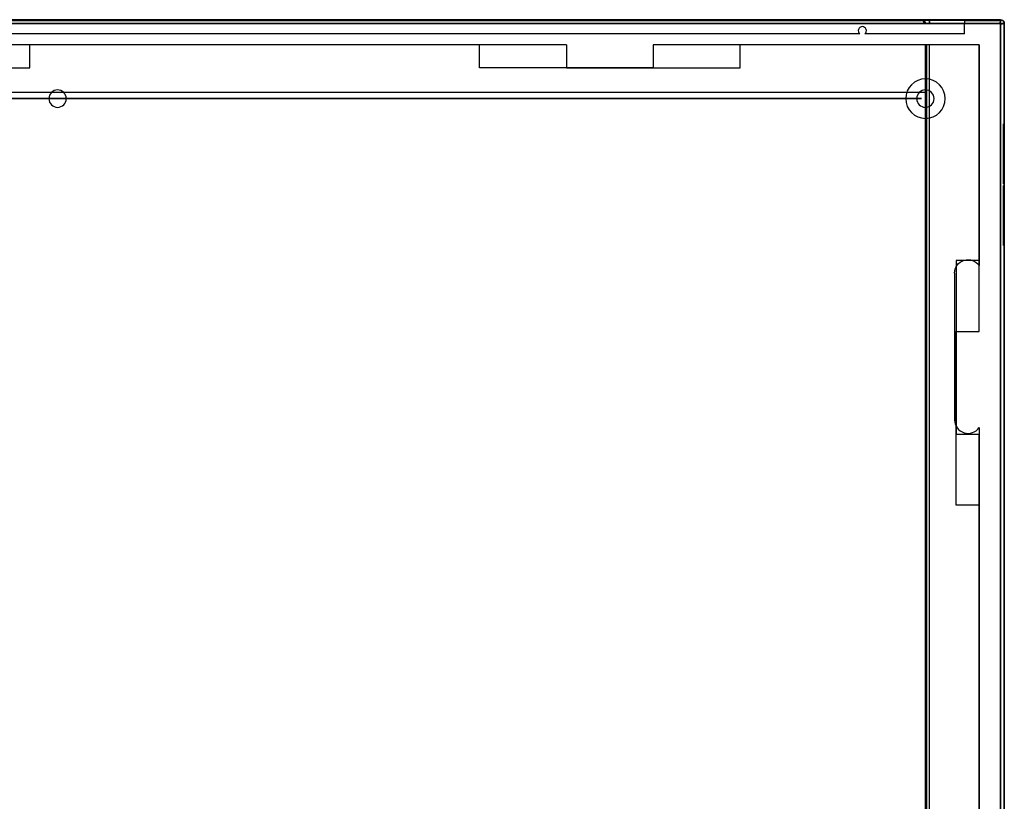
# Model space of a CAD drawing. Units: millimetres. Extents: x 0 to 1400, y -63 to 930.
# Drawn here: x 776 to 1400, y 435 to 930 of the extents above; entities that cross this region are included whole.
import ezdxf

# ---------------------------------------------------------------- set-up
doc = ezdxf.new("R2010")
doc.units = ezdxf.units.MM

msp = doc.modelspace()

# ---------------------------------------------------------------- linework, layer by layer
at = {"extrusion": (6.12323e-17, -1, 6.12323e-17)}
for p, q in [((1397.42, 930, 947.6), (2.58, 930, 947.6)), ((1397.42, 930, 947.6), (2.58, 930, 947.6)), ((1397.42, 930, 17.4), (2.58, 930, 17.4)), ((1397.42, 930, 17.4), (2.58, 930, 17.4)), ((1374.82, 930, 902.4), (25.18, 930, 902.4)), ((1374.82, 930, 902.4), (25.18, 930, 902.4)), ((1374.82, 930, 62.6), (25.18, 930, 62.6)), ((1374.82, 930, 62.6), (25.18, 930, 62.6)), ((1347.6, 930, 67.4), (52.4, 930, 67.4)), ((52.4, 930, 897.6), (1347.6, 930, 897.6)), ((52.4, 930, 897.6), (1347.6, 930, 897.6)), ((1347.6, 930, 67.4), (52.4, 930, 67.4)), ((831, 930, 925), (831, 929.4, 925)), ((831, 930, 925), (831, 929.4, 925)), ((849, 930, 925), (849, 929.4, 925)), ((849, 930, 925), (849, 929.4, 925)), ((1347.6, 930, 897.6), (1347.6, 930, 67.4)), ((1347.6, 930, 897.6), (1347.6, 930, 67.4)), ((1397.6, 930, 897.6), (1352.4, 930, 897.6)), ((1397.6, 930, 67.4), (1352.4, 930, 67.4)), ((1352.4, 930, 897.6), (1352.4, 930, 67.4)), ((1397.6, 930, 897.6), (1352.4, 930, 897.6)), ((1397.6, 930, 67.4), (1352.4, 930, 67.4)), ((1374.82, 930, 925), (1397.42, 930, 947.6)), ((1374.82, 930, 902.4), (1374.82, 930, 925)), ((1374.82, 930, 62.6), (1374.82, 930, 40)), ((1374.82, 930, 40), (1397.42, 930, 17.4)), ((1397.6, 930, 947.42), (1375, 930, 924.82)), ((1375, 930, 924.82), (1375, 929.4, 924.82)), ((1375, 930, 902.4), (1397.6, 930, 902.4)), ((1375, 930, 902.4), (1375, 930, 924.82)), ((1397.6, 930, 947.42), (1375, 930, 924.82)), ((1375, 930, 902.4), (1397.6, 930, 902.4)), ((1397.6, 930, 62.6), (1375, 930, 62.6)), ((1397.6, 930, 62.6), (1375, 930, 62.6)), ((1397.6, 930, 17.58), (1375, 930, 40.18)), ((1375, 930, 62.6), (1375, 930, 40.18)), ((1397.6, 930, 902.4), (1397.6, 930, 947.42)), ((1397.6, 930, 902.4), (1397.6, 930, 947.42)), ((1397.6, 930, 62.6), (1397.6, 930, 17.58)), ((1397.6, 930, 62.6), (1397.6, 930, 17.58)), ((1397.6, 930, 897.6), (1397.6, 930, 67.4)), ((1397.6, 930, 897.6), (1397.6, 930, 67.4)), ((1397.6, 927.6, 949.4), (2.4, 927.6, 949.4)), ((1397.6, 927.6, 15.6), (2.4, 927.6, 15.6)), ((1397.6, 927.6, 950), (2.4, 927.6, 950)), ((1397.6, 927.6, 950), (2.4, 927.6, 950)), ((1397.6, 927.6, 15), (2.4, 927.6, 15)), ((1397.6, 927.6, 15), (2.4, 927.6, 15)), ((1397.42, 929.4, 17.4), (2.58, 929.4, 17.4)), ((1374.82, 929.4, 62.6), (25.18, 929.4, 62.6)), ((1374.82, 929.4, 62.6), (25.18, 929.4, 62.6)), ((25.18, 927.6, 900), (1374.82, 927.6, 900)), ((1374.82, 927.6, 65), (25.18, 927.6, 65)), ((1374.82, 927.6, 64.4), (25.18, 927.6, 64.4)), ((1374.82, 927.6, 64.4), (25.18, 927.6, 64.4)), ((50.61, 927.6, 65), (1349.39, 927.6, 65)), ((1349.39, 927.6, 900), (50.61, 927.6, 900)), ((52.4, 929.4, 897.6), (1347.6, 929.4, 897.6)), ((1347.6, 929.4, 67.4), (52.4, 929.4, 67.4)), ((1347.6, 929.4, 897.6), (1347.6, 929.4, 67.4)), ((1350, 927.6, 65.61), (1350, 927.6, 899.39)), ((1397.42, 927.6, 900), (1352.58, 927.6, 900)), ((1397.42, 927.6, 65), (1352.58, 927.6, 65)), ((1374.82, 929.4, 62.6), (1374.82, 929.4, 40)), ((1374.82, 929.4, 40), (1397.42, 929.4, 17.4)), ((1374.82, 921, 64.4), (1374.82, 927.6, 64.4)), ((1397.6, 929.4, 947.42), (1375, 929.4, 924.82)), ((1375, 927.6, 900), (1397.42, 927.6, 900)), ((1397.42, 927.6, 65), (1375, 927.6, 65)), ((1397.6, 2.4, 949.4), (1397.6, 927.6, 949.4)), ((1397.6, 2.4, 15.6), (1397.6, 927.6, 15.6)), ((1397.6, 2.4, 950), (1397.6, 927.6, 950)), ((1397.6, 2.4, 950), (1397.6, 927.6, 950)), ((1397.6, 2.4, 15), (1397.6, 927.6, 15)), ((1397.6, 2.4, 15), (1397.6, 927.6, 15)), ((1397.6, 927.42, 900), (1397.6, 2.58, 900)), ((1397.6, 2.58, 65), (1397.6, 927.42, 65)), ((1397.6, 2.58, 900), (1397.6, 927.42, 900)), ((1397.6, 2.58, 65), (1397.6, 927.42, 65)), ((1400, 2.4, 947.6), (1400, 927.6, 947.6)), ((1400, 927.6, 902.4), (1400, 2.4, 902.4)), ((1400, 927.6, 902.4), (1400, 2.4, 902.4)), ((1400, 927.6, 902.4), (1400, 927.6, 947.6)), ((1400, 2.4, 947.6), (1400, 927.6, 947.6)), ((1400, 927.6, 902.4), (1400, 927.6, 947.6)), ((1400, 2.4, 62.6), (1400, 927.6, 62.6)), ((1400, 927.6, 62.6), (1400, 927.6, 17.4)), ((1400, 927.6, 62.6), (1400, 927.6, 17.4)), ((1400, 2.4, 62.6), (1400, 927.6, 62.6)), ((1400, 2.4, 17.4), (1400, 927.6, 17.4)), ((1400, 2.4, 17.4), (1400, 927.6, 17.4)), ((1400, 2.4, 897.6), (1400, 927.6, 897.6)), ((1400, 2.4, 67.4), (1400, 927.6, 67.4)), ((1400, 2.4, 67.4), (1400, 927.6, 67.4)), ((1400, 927.6, 897.6), (1400, 927.6, 67.4)), ((1400, 2.4, 897.6), (1400, 927.6, 897.6)), ((1400, 927.6, 897.6), (1400, 927.6, 67.4)), ((1308.34, 921, 64.4), (91.66, 921, 64.4)), ((1374.82, 921, 64.4), (1311.66, 921, 64.4)), ((1067.5, 914, 64.4), (727.5, 914, 64.4)), ((782.5, 899.5, 900.6), (782.5, 914, 900.6)), ((1122.5, 914, 900.6), (782.5, 914, 900.6)), ((1067.5, 899.5, 64.4), (1067.5, 914, 64.4)), ((1122.5, 914, 900.6), (1122.5, 899.5, 900.6)), ((1177.5, 914, 64.4), (1177.5, 899.5, 64.4)), ((1384, 914, 64.4), (1177.5, 914, 64.4)), ((1384, 914, 900.6), (1232.5, 914, 900.6)), ((1232.5, 899.5, 900.6), (1232.5, 914, 900.6)), ((1350, 914, 289.32), (1350, 914, 686.68)), ((1350, 914, 789.32), (1350, 914, 899.39)), ((1350, 882.4, 899.39), (1350, 914, 899.39)), ((1350, 914, 65.61), (1350, 882.4, 65.61)), ((1350, 914, 65.61), (1350, 914, 186.68)), ((1350.6, 899.5, 682.5), (1350.6, 914, 682.5)), ((1350.6, 914, 792.5), (1350.6, 899.5, 792.5)), ((1350.6, 914, 792.5), (1350.6, 914, 897.6)), ((1350.6, 914, 897.6), (1350.6, 2.4, 897.6)), ((1350.6, 2.4, 67.4), (1350.6, 914, 67.4)), ((1350.6, 914, 67.4), (1350.6, 914, 182.5)), ((1350.6, 899.5, 182.5), (1350.6, 914, 182.5)), ((1350.6, 914, 292.5), (1350.6, 899.5, 292.5)), ((1350.6, 914, 292.5), (1350.6, 914, 682.5)), ((1352.4, 914, 899.4), (1352.4, 2.4, 899.4)), ((1384, 914, 899.4), (1352.4, 914, 899.4)), ((1384, 777.5, 900.6), (1384, 914, 900.6)), ((1384, 732.5, 64.4), (1384, 914, 64.4)), ((1384, 914, 899.4), (1384, 774.32, 899.4)), ((672.5, 899.5, 900.6), (782.5, 899.5, 900.6)), ((1177.5, 899.5, 64.4), (1067.5, 899.5, 64.4)), ((1122.5, 899.5, 900.6), (1232.5, 899.5, 900.6)), ((1350.6, 899.5, 792.5), (1350.6, 899.5, 682.5)), ((1350.6, 899.5, 292.5), (1350.6, 899.5, 182.5)), ((1350, 898.5, 784.5), (1350, 898.5, 691.5)), ((1350, 898.5, 284.5), (1350, 898.5, 191.5)), ((1350, 892.5, 10), (1350, 892.5)), ((1350, 892.5, 10), (1350, 892.5)), ((1350, 884, 62.4), (50, 884, 62.4)), ((1347.6, 880, 67.4), (52.4, 880, 67.4)), ((52.4, 880, 897.6), (1347.6, 880, 897.6)), ((800, 885.5, 15.6), (800, 885.5, 17.1)), ((800, 885.5, 15.6), (800, 885.5, 17.1)), ((1347.6, 880, 897.6), (1347.6, 880, 67.4)), ((1350, 24, 62.4), (1350, 884, 62.4)), ((1350, 882.4, 65.61), (1350, 882.4, 899.39)), ((800, 874.5, 15.6), (800, 874.5, 17.1)), ((800, 874.5, 15.6), (800, 874.5, 17.1)), ((1350, 867.5, 10), (1350, 867.5)), ((1350, 867.5, 10), (1350, 867.5)), ((1350.6, 864, 818.8), (1350.6, 826, 818.8)), ((1350.6, 864, 816.8), (1350.6, 864, 818.8)), ((1350.6, 826, 816.8), (1350.6, 864, 816.8)), ((1350.6, 864, 732.8), (1350.6, 864, 734.8)), ((1350.6, 826, 732.8), (1350.6, 864, 732.8)), ((1350.6, 864, 734.8), (1350.6, 826, 734.8)), ((1350.6, 864, 773.8), (1350.6, 862, 773.8)), ((1350.6, 864, 735.8), (1350.6, 864, 773.8)), ((1350.6, 862, 735.8), (1350.6, 864, 735.8)), ((1350.6, 864, 774.8), (1350.6, 864, 776.8)), ((1350.6, 826, 774.8), (1350.6, 864, 774.8)), ((1350.6, 864, 776.8), (1350.6, 826, 776.8)), ((1350.6, 864, 777.8), (1350.6, 864, 815.8)), ((1350.6, 862, 777.8), (1350.6, 864, 777.8)), ((1350.6, 864, 815.8), (1350.6, 862, 815.8)), ((1350.6, 864, 857.8), (1350.6, 862, 857.8)), ((1350.6, 864, 819.8), (1350.6, 864, 857.8)), ((1350.6, 862, 819.8), (1350.6, 864, 819.8)), ((1350.6, 826, 858.8), (1350.6, 864, 858.8)), ((1350.6, 864, 860.8), (1350.6, 826, 860.8)), ((1350.6, 864, 858.8), (1350.6, 864, 860.8)), ((1350.6, 862, 773.8), (1350.6, 862, 735.8)), ((1350.6, 862, 815.8), (1350.6, 862, 777.8)), ((1350.6, 862, 857.8), (1350.6, 862, 819.8)), ((1399.4, 864, 858.8), (1399.4, 826, 858.8)), ((1399.4, 864, 858.8), (1400, 864, 858.8)), ((1399.4, 826, 818.8), (1399.4, 864, 818.8)), ((1399.4, 864, 818.8), (1400, 864, 818.8)), ((1399.4, 826, 734.8), (1399.4, 864, 734.8)), ((1399.4, 864, 734.8), (1400, 864, 734.8)), ((1399.4, 864, 774.8), (1399.4, 826, 774.8)), ((1399.4, 864, 774.8), (1400, 864, 774.8)), ((1399.4, 826, 776.8), (1399.4, 864, 776.8)), ((1399.4, 864, 776.8), (1400, 864, 776.8)), ((1400, 826, 858.8), (1400, 864, 858.8)), ((1400, 864, 818.8), (1400, 826, 818.8)), ((1400, 864, 734.8), (1400, 826, 734.8)), ((1400, 826, 774.8), (1400, 864, 774.8)), ((1400, 864, 776.8), (1400, 826, 776.8)), ((1400, 864, 776.8), (1400, 826, 776.8)), ((1400, 864, 774.8), (1400, 864, 776.8)), ((1400, 826, 774.8), (1400, 864, 774.8)), ((1400, 862, 735.8), (1400, 864, 735.8)), ((1400, 864, 773.8), (1400, 862, 773.8)), ((1400, 864, 735.8), (1400, 864, 773.8)), ((1400, 864, 732.8), (1400, 864, 734.8)), ((1400, 826, 732.8), (1400, 864, 732.8)), ((1400, 864, 734.8), (1400, 826, 734.8)), ((1400, 864, 816.8), (1400, 864, 818.8)), ((1400, 826, 816.8), (1400, 864, 816.8)), ((1400, 864, 818.8), (1400, 826, 818.8)), ((1400, 864, 858.8), (1400, 864, 860.8)), ((1400, 826, 858.8), (1400, 864, 858.8)), ((1400, 864, 860.8), (1400, 826, 860.8)), ((1400, 862, 819.8), (1400, 864, 819.8)), ((1400, 864, 857.8), (1400, 862, 857.8)), ((1400, 864, 819.8), (1400, 864, 857.8)), ((1400, 864, 815.8), (1400, 862, 815.8)), ((1400, 864, 777.8), (1400, 864, 815.8)), ((1400, 862, 777.8), (1400, 864, 777.8)), ((1400, 862, 773.8), (1400, 862, 735.8)), ((1400, 862, 857.8), (1400, 862, 819.8)), ((1400, 862, 815.8), (1400, 862, 777.8)), ((1350.6, 826, 818.8), (1350.6, 826, 816.8)), ((1350.6, 826, 734.8), (1350.6, 826, 732.8)), ((1350.6, 826, 776.8), (1350.6, 826, 774.8)), ((1350.6, 826, 860.8), (1350.6, 826, 858.8)), ((1350.6, 825, 734.8), (1350.6, 787, 734.8)), ((1350.6, 825, 732.8), (1350.6, 825, 734.8)), ((1350.6, 787, 732.8), (1350.6, 825, 732.8)), ((1350.6, 787, 774.8), (1350.6, 825, 774.8)), ((1350.6, 825, 776.8), (1350.6, 787, 776.8)), ((1350.6, 825, 774.8), (1350.6, 825, 776.8)), ((1350.6, 825, 818.8), (1350.6, 787, 818.8)), ((1350.6, 825, 816.8), (1350.6, 825, 818.8)), ((1350.6, 787, 816.8), (1350.6, 825, 816.8)), ((1350.6, 825, 858.8), (1350.6, 825, 860.8)), ((1350.6, 787, 858.8), (1350.6, 825, 858.8)), ((1350.6, 825, 860.8), (1350.6, 787, 860.8)), ((1399.4, 826, 858.8), (1400, 826, 858.8)), ((1399.4, 826, 818.8), (1400, 826, 818.8)), ((1399.4, 826, 734.8), (1400, 826, 734.8)), ((1399.4, 826, 774.8), (1400, 826, 774.8)), ((1399.4, 826, 776.8), (1400, 826, 776.8)), ((1399.4, 825, 858.8), (1399.4, 787, 858.8)), ((1399.4, 825, 858.8), (1400, 825, 858.8)), ((1399.4, 787, 860.8), (1399.4, 825, 860.8)), ((1399.4, 825, 860.8), (1400, 825, 860.8)), ((1399.4, 787, 776.8), (1399.4, 825, 776.8)), ((1399.4, 825, 776.8), (1400, 825, 776.8)), ((1399.4, 787, 818.8), (1399.4, 825, 818.8)), ((1399.4, 825, 818.8), (1400, 825, 818.8)), ((1399.4, 787, 734.8), (1399.4, 825, 734.8)), ((1399.4, 825, 734.8), (1400, 825, 734.8)), ((1400, 826, 776.8), (1400, 826, 774.8)), ((1400, 826, 734.8), (1400, 826, 732.8)), ((1400, 826, 818.8), (1400, 826, 816.8)), ((1400, 826, 860.8), (1400, 826, 858.8)), ((1400, 787, 858.8), (1400, 825, 858.8)), ((1400, 825, 860.8), (1400, 787, 860.8)), ((1400, 825, 776.8), (1400, 787, 776.8)), ((1400, 825, 818.8), (1400, 787, 818.8)), ((1400, 825, 734.8), (1400, 787, 734.8)), ((1400, 825, 734.8), (1400, 787, 734.8)), ((1400, 825, 732.8), (1400, 825, 734.8)), ((1400, 787, 732.8), (1400, 825, 732.8)), ((1400, 825, 818.8), (1400, 787, 818.8)), ((1400, 825, 816.8), (1400, 825, 818.8)), ((1400, 787, 816.8), (1400, 825, 816.8)), ((1400, 825, 774.8), (1400, 825, 776.8)), ((1400, 787, 774.8), (1400, 825, 774.8)), ((1400, 825, 776.8), (1400, 787, 776.8)), ((1400, 825, 860.8), (1400, 787, 860.8)), ((1400, 825, 858.8), (1400, 825, 860.8)), ((1400, 787, 858.8), (1400, 825, 858.8)), ((1350.6, 787, 777.8), (1350.6, 789, 777.8)), ((1350.6, 789, 815.8), (1350.6, 787, 815.8)), ((1350.6, 789, 777.8), (1350.6, 789, 815.8)), ((1350.6, 789, 735.8), (1350.6, 789, 773.8)), ((1350.6, 787, 735.8), (1350.6, 789, 735.8)), ((1350.6, 789, 773.8), (1350.6, 787, 773.8)), ((1350.6, 789, 819.8), (1350.6, 789, 857.8)), ((1350.6, 787, 819.8), (1350.6, 789, 819.8)), ((1350.6, 789, 857.8), (1350.6, 787, 857.8)), ((1350.6, 787, 815.8), (1350.6, 787, 777.8)), ((1350.6, 787, 773.8), (1350.6, 787, 735.8)), ((1350.6, 787, 734.8), (1350.6, 787, 732.8)), ((1350.6, 787, 776.8), (1350.6, 787, 774.8)), ((1350.6, 787, 818.8), (1350.6, 787, 816.8)), ((1350.6, 787, 857.8), (1350.6, 787, 819.8)), ((1350.6, 787, 860.8), (1350.6, 787, 858.8)), ((1399.4, 787, 858.8), (1400, 787, 858.8)), ((1399.4, 787, 860.8), (1400, 787, 860.8)), ((1399.4, 787, 776.8), (1400, 787, 776.8)), ((1399.4, 787, 818.8), (1400, 787, 818.8)), ((1399.4, 787, 734.8), (1400, 787, 734.8)), ((1400, 789, 773.8), (1400, 787, 773.8)), ((1400, 789, 735.8), (1400, 789, 773.8)), ((1400, 787, 735.8), (1400, 789, 735.8)), ((1400, 789, 815.8), (1400, 787, 815.8)), ((1400, 789, 777.8), (1400, 789, 815.8)), ((1400, 787, 777.8), (1400, 789, 777.8)), ((1400, 789, 857.8), (1400, 787, 857.8)), ((1400, 789, 819.8), (1400, 789, 857.8)), ((1400, 787, 819.8), (1400, 789, 819.8)), ((1400, 787, 734.8), (1400, 787, 732.8)), ((1400, 787, 773.8), (1400, 787, 735.8)), ((1400, 787, 815.8), (1400, 787, 777.8)), ((1400, 787, 857.8), (1400, 787, 819.8)), ((1400, 787, 818.8), (1400, 787, 816.8)), ((1400, 787, 776.8), (1400, 787, 774.8)), ((1400, 787, 860.8), (1400, 787, 858.8)), ((1369.5, 777.5, 900.6), (1369.5, 667.5, 900.6)), ((1384, 777.5, 900.6), (1369.5, 777.5, 900.6)), ((1368.5, 769.5, 899.4), (1368.5, 676.5, 899.4)), ((1369.5, 732.5, 64.4), (1384, 732.5, 64.4)), ((1369.5, 622.5, 64.4), (1369.5, 732.5, 64.4)), ((1384, 671.68, 899.4), (1384, 224.32, 899.4)), ((1369.5, 667.5, 900.6), (1384, 667.5, 900.6)), ((1384, 227.5, 900.6), (1384, 667.5, 900.6)), ((1384, 622.5, 64.4), (1369.5, 622.5, 64.4)), ((1384, 182.5, 64.4), (1384, 622.5, 64.4))]:
    msp.add_line(p, q, dxfattribs=at)
at = {"extrusion": (-2.46104e-14, -1, 2.39363e-15)}
for centre, start, end in [((840, 925, -930), 360, 180), ((840, 925, -930), 180, 360), ((840, 925, -930), 180, 360), ((840, 925, -930), 360, 180), ((840, 925, -929.4), 360, 180), ((840, 925, -929.4), 180, 360)]:
    msp.add_arc(centre, 9, start, end, dxfattribs=at)
at = {"extrusion": (-1, -6.12323e-17, -6.12323e-17)}
msp.add_arc((-927.6, 902.4, -1374.82), 2.4, 180, 270, dxfattribs=at)
at = {"extrusion": (1, 6.12323e-17, -1.85031e-12)}
msp.add_arc((927.6, 62.6, 1374.82), 2.4, 0, 90, dxfattribs=at)
at = {"extrusion": (1, 6.12323e-17, 6.12323e-17)}
for centre, radius, start, end in [((927.6, 902.4, 1375), 2.4, 270, 360), ((907, 691.5, 1350), 8.5, 180, 325.43968), ((907, 784.5, 1350), 8.5, 34.56032, 180), ((907, 191.5, 1350), 8.5, 180, 325.43968), ((907, 284.5, 1350), 8.5, 34.56032, 180), ((700, 871.4, 1350.6), 6, 0, 180), ((700, 871.4, 1350.6), 6, 180, 0), ((700, 93.6, 1350.6), 6, 0, 180), ((700, 93.6, 1350.6), 6, 180, 0)]:
    msp.add_arc(centre, radius, start, end, dxfattribs=at)
at = {"extrusion": (-1, -6.12323e-17, 4.60357e-15)}
msp.add_arc((-927.6, 62.6, -1375), 2.4, 90, 180, dxfattribs=at)
for centre, radius, start, end in [((1397.6, 927.6, 902.4), 2.4, 360, 90), ((1397.6, 927.6, 62.6), 2.4, 0, 90), ((1397.6, 927.6, 897.6), 2.4, 360, 90), ((1310, 923, 64.4), 2.6, 309.71514, 230.28486), ((1350, 880), 12.5, 90, 270), ((1350, 880, 10), 12.5, 90, 270), ((1350, 880), 12.5, 90, 270), ((1350, 880, 10), 12.5, 270, 90), ((1350, 880), 12.5, 270, 90), ((1350, 880), 12.5, 270, 90), ((800, 880, 15.6), 5.5, 0, 180), ((800, 880, 15), 5.5, 90, 270), ((800, 880, 15.6), 5.5, 90, 270), ((800, 880, 17.1), 5.5, 90, 270), ((800, 880, 15.6), 5.5, 180, 0), ((800, 880, 15), 5.5, 270, 90), ((800, 880, 15.6), 5.5, 270, 90), ((800, 880, 17.1), 5.5, 270, 90), ((1350, 880, 15.6), 5.5, 0, 180), ((1350, 880, 15), 5.5, 90, 270), ((1350, 880, 15.6), 5.5, 180, 0), ((1350, 880, 15), 5.5, 270, 90), ((1377, 676.5, 899.4), 8.5, 180, 325.43968)]:
    msp.add_arc(centre, radius, start, end)
at = {"extrusion": (6.12323e-17, -6.12323e-17, -1)}
for centre, radius, start, end in [((-1397.6, 927.6, -67.4), 2.4, 90, 180), ((-1377, 769.5, -899.4), 8.5, 0, 145.43968)]:
    msp.add_arc(centre, radius, start, end, dxfattribs=at)
at = {"extrusion": (1, 6.12323e-17, -1.60359e-12)}
msp.add_arc((927.6, 62.6, 1374.82), 1.8, 0, 90, dxfattribs=at)
at = {"extrusion": (8.61369e-15, -1, -4.11702e-12)}
msp.add_arc((1397.6, 947.6, -927.6), 2.4, 0, 90, dxfattribs=at)
at = {"extrusion": (-6.12323e-17, 1, -6.12323e-17)}
msp.add_arc((-1397.6, 17.4, 927.6), 2.4, 180, 270, dxfattribs=at)
at = {"extrusion": (6.12323e-17, -1, 6.12323e-17)}
for centre, start, end in [((1100, 93.6, -880), 0, 180), ((1100, 93.6, -880), 180, 0), ((1200, 871.4, -880), 0, 180), ((1200, 871.4, -880), 180, 0), ((1321.4, 715, -880), 0, 180), ((1321.4, 715, -880), 180, 0), ((1321.4, 215, -880), 0, 180), ((1321.4, 215, -880), 180, 0)]:
    msp.add_arc(centre, 6, start, end, dxfattribs=at)
for points, knots in [([(1349.39, 927.6, 65), (1349.24, 927.92, 65), (1349.09, 928.23, 65.06), (1348.87, 928.66, 65.24), (1348.79, 928.8, 65.32), (1348.64, 929.06, 65.49), (1348.57, 929.19, 65.59), (1348.42, 929.41, 65.81), (1348.35, 929.51, 65.94), (1348.2, 929.68, 66.2), (1348.12, 929.76, 66.34), (1347.97, 929.88, 66.63), (1347.9, 929.92, 66.78), (1347.75, 929.98, 67.08), (1347.68, 930, 67.24), (1347.6, 930, 67.4)], [0, 0, 0, 0, 0.001037929, 0.001037929, 0.001556893, 0.001556893, 0.002075858, 0.002075858, 0.002594822, 0.002594822, 0.003113787, 0.003113787, 0.003632751, 0.003632751, 0.004151715, 0.004151715, 0.004151715, 0.004151715]), ([(1347.6, 930, 67.4), (1347.91, 930, 67.25), (1348.23, 929.94, 67.1), (1348.81, 929.7, 66.8), (1349.07, 929.52, 66.65), (1349.52, 929.07, 66.36), (1349.7, 928.81, 66.21), (1349.94, 928.23, 65.91), (1350, 927.91, 65.76), (1350, 927.6, 65.61)], [-1, -1, -1, -1, -0.75, -0.75, -0.5, -0.5, -0.25, -0.25, 0, 0, 0, 0]), ([(1350, 927.6, 899.39), (1350, 927.91, 899.24), (1349.94, 928.23, 899.09), (1349.7, 928.81, 898.79), (1349.52, 929.07, 898.64), (1349.07, 929.52, 898.35), (1348.81, 929.7, 898.2), (1348.23, 929.94, 897.9), (1347.91, 930, 897.75), (1347.6, 930, 897.6)], [-1, -1, -1, -1, -0.75, -0.75, -0.5, -0.5, -0.25, -0.25, 0, 0, 0, 0]), ([(1347.6, 930, 897.6), (1347.75, 930, 897.92), (1347.9, 929.94, 898.23), (1348.12, 929.76, 898.66), (1348.2, 929.68, 898.8), (1348.35, 929.51, 899.06), (1348.42, 929.41, 899.19), (1348.57, 929.19, 899.41), (1348.64, 929.06, 899.51), (1348.79, 928.8, 899.68), (1348.87, 928.66, 899.76), (1349.02, 928.37, 899.88), (1349.09, 928.22, 899.92), (1349.24, 927.92, 899.98), (1349.31, 927.76, 900), (1349.39, 927.6, 900)], [0, 0, 0, 0, 0.001037929, 0.001037929, 0.001556893, 0.001556893, 0.002075858, 0.002075858, 0.002594822, 0.002594822, 0.003113787, 0.003113787, 0.003632751, 0.003632751, 0.004151716, 0.004151716, 0.004151716, 0.004151716]), ([(1352.58, 927.6, 900), (1352.56, 927.91, 900), (1352.55, 928.23, 899.94), (1352.52, 928.81, 899.7), (1352.5, 929.07, 899.52), (1352.47, 929.52, 899.07), (1352.46, 929.7, 898.81), (1352.43, 929.94, 898.23), (1352.41, 930, 897.91), (1352.4, 930, 897.6)], [-1, -1, -1, -1, -0.75, -0.75, -0.5, -0.5, -0.25, -0.25, 0, 0, 0, 0]), ([(1352.4, 930, 67.4), (1352.41, 930, 67.09), (1352.43, 929.94, 66.77), (1352.46, 929.7, 66.19), (1352.47, 929.52, 65.93), (1352.5, 929.07, 65.48), (1352.52, 928.81, 65.3), (1352.55, 928.23, 65.06), (1352.56, 927.91, 65), (1352.58, 927.6, 65)], [-1, -1, -1, -1, -0.75, -0.75, -0.5, -0.5, -0.25, -0.25, 0, 0, 0, 0]), ([(1397.6, 927.6, 950), (1397.59, 927.91, 950), (1397.57, 928.23, 949.94), (1397.54, 928.81, 949.7), (1397.53, 929.07, 949.52), (1397.5, 929.52, 949.07), (1397.48, 929.7, 948.81), (1397.45, 929.94, 948.23), (1397.44, 930, 947.91), (1397.42, 930, 947.6)], [0, 0, 0, 0, 0.25, 0.25, 0.5, 0.5, 0.75, 0.75, 1, 1, 1, 1]), ([(1397.6, 930, 902.4), (1397.59, 930, 902.09), (1397.57, 929.94, 901.77), (1397.54, 929.7, 901.19), (1397.53, 929.52, 900.93), (1397.5, 929.07, 900.48), (1397.48, 928.81, 900.3), (1397.45, 928.23, 900.06), (1397.44, 927.91, 900), (1397.42, 927.6, 900)], [0, 0, 0, 0, 0.25, 0.25, 0.5, 0.5, 0.75, 0.75, 1, 1, 1, 1]), ([(1397.6, 930, 62.6), (1397.59, 930, 62.91), (1397.57, 929.94, 63.23), (1397.54, 929.7, 63.81), (1397.53, 929.52, 64.07), (1397.5, 929.07, 64.52), (1397.48, 928.81, 64.7), (1397.45, 928.23, 64.94), (1397.44, 927.91, 65), (1397.42, 927.6, 65)], [0, 0, 0, 0, 0.25, 0.25, 0.5, 0.5, 0.75, 0.75, 1, 1, 1, 1]), ([(1397.6, 930, 62.6), (1397.59, 930, 62.91), (1397.57, 929.94, 63.23), (1397.54, 929.7, 63.81), (1397.53, 929.52, 64.07), (1397.5, 929.07, 64.52), (1397.48, 928.81, 64.7), (1397.45, 928.23, 64.94), (1397.44, 927.91, 65), (1397.42, 927.6, 65)], [0, 0, 0, 0, 0.25, 0.25, 0.5, 0.5, 0.75, 0.75, 1, 1, 1, 1]), ([(1397.6, 927.6, 15), (1397.59, 927.91, 15), (1397.57, 928.23, 15.06), (1397.54, 928.81, 15.3), (1397.53, 929.07, 15.48), (1397.5, 929.52, 15.93), (1397.48, 929.7, 16.19), (1397.45, 929.94, 16.77), (1397.44, 930, 17.09), (1397.42, 930, 17.4)], [0, 0, 0, 0, 0.25, 0.25, 0.5, 0.5, 0.75, 0.75, 1, 1, 1, 1]), ([(1397.6, 927.6, 15), (1397.59, 927.91, 15), (1397.57, 928.23, 15.06), (1397.54, 928.81, 15.3), (1397.53, 929.07, 15.48), (1397.5, 929.52, 15.93), (1397.48, 929.7, 16.19), (1397.45, 929.94, 16.77), (1397.44, 930, 17.09), (1397.42, 930, 17.4)], [0, 0, 0, 0, 0.25, 0.25, 0.5, 0.5, 0.75, 0.75, 1, 1, 1, 1]), ([(1397.6, 930, 897.6), (1397.59, 930, 897.91), (1397.57, 929.94, 898.23), (1397.54, 929.7, 898.81), (1397.53, 929.52, 899.07), (1397.5, 929.07, 899.52), (1397.48, 928.81, 899.7), (1397.45, 928.23, 899.94), (1397.44, 927.91, 900), (1397.42, 927.6, 900)], [-1, -1, -1, -1, -0.75, -0.75, -0.5, -0.5, -0.25, -0.25, 0, 0, 0, 0]), ([(1397.42, 927.6, 65), (1397.44, 927.91, 65), (1397.45, 928.23, 65.06), (1397.48, 928.81, 65.3), (1397.5, 929.07, 65.48), (1397.53, 929.52, 65.93), (1397.54, 929.7, 66.19), (1397.57, 929.94, 66.77), (1397.59, 930, 67.09), (1397.6, 930, 67.4)], [-1, -1, -1, -1, -0.75, -0.75, -0.5, -0.5, -0.25, -0.25, 0, 0, 0, 0]), ([(1397.6, 930, 947.42), (1397.91, 930, 947.44), (1398.23, 929.94, 947.45), (1398.81, 929.7, 947.48), (1399.07, 929.52, 947.5), (1399.52, 929.07, 947.53), (1399.7, 928.81, 947.54), (1399.94, 928.23, 947.57), (1400, 927.91, 947.59), (1400, 927.6, 947.6)], [0, 0, 0, 0, 0.25, 0.25, 0.5, 0.5, 0.75, 0.75, 1, 1, 1, 1]), ([(1397.6, 930, 17.58), (1397.91, 930, 17.56), (1398.23, 929.94, 17.55), (1398.81, 929.7, 17.52), (1399.07, 929.52, 17.5), (1399.52, 929.07, 17.47), (1399.7, 928.81, 17.46), (1399.94, 928.23, 17.43), (1400, 927.91, 17.41), (1400, 927.6, 17.4)], [-1, -1, -1, -1, -0.75, -0.75, -0.5, -0.5, -0.25, -0.25, 0, 0, 0, 0]), ([(1397.6, 929.4, 62.6), (1397.59, 929.4, 62.84), (1397.57, 929.35, 63.07), (1397.54, 929.17, 63.51), (1397.53, 929.04, 63.71), (1397.5, 928.71, 64.04), (1397.48, 928.51, 64.17), (1397.45, 928.07, 64.35), (1397.44, 927.84, 64.4), (1397.42, 927.6, 64.4)], [0, 0, 0, 0, 0.25, 0.25, 0.5, 0.5, 0.75, 0.75, 1, 1, 1, 1]), ([(1397.6, 927.6, 15.6), (1397.59, 927.84, 15.6), (1397.57, 928.07, 15.65), (1397.54, 928.51, 15.83), (1397.53, 928.71, 15.96), (1397.5, 929.04, 16.29), (1397.48, 929.17, 16.49), (1397.45, 929.35, 16.93), (1397.44, 929.4, 17.16), (1397.42, 929.4, 17.4)], [0, 0, 0, 0, 0.25, 0.25, 0.5, 0.5, 0.75, 0.75, 1, 1, 1, 1]), ([(1397.6, 927.42, 900), (1397.91, 927.44, 900), (1398.23, 927.45, 900.06), (1398.81, 927.48, 900.3), (1399.07, 927.5, 900.48), (1399.52, 927.53, 900.93), (1399.7, 927.54, 901.19), (1399.94, 927.57, 901.77), (1400, 927.59, 902.09), (1400, 927.6, 902.4)], [0, 0, 0, 0, 0.25, 0.25, 0.5, 0.5, 0.75, 0.75, 1, 1, 1, 1]), ([(1397.6, 927.42, 65), (1397.91, 927.44, 65), (1398.23, 927.45, 64.94), (1398.81, 927.48, 64.7), (1399.07, 927.5, 64.52), (1399.52, 927.53, 64.07), (1399.7, 927.54, 63.81), (1399.94, 927.57, 63.23), (1400, 927.59, 62.91), (1400, 927.6, 62.6)], [-1, -1, -1, -1, -0.75, -0.75, -0.5, -0.5, -0.25, -0.25, 0, 0, 0, 0]), ([(1397.6, 927.42, 900), (1397.91, 927.44, 900), (1398.23, 927.45, 899.94), (1398.81, 927.48, 899.7), (1399.07, 927.5, 899.52), (1399.52, 927.53, 899.07), (1399.7, 927.54, 898.81), (1399.94, 927.57, 898.23), (1400, 927.59, 897.91), (1400, 927.6, 897.6)], [-1, -1, -1, -1, -0.75, -0.75, -0.5, -0.5, -0.25, -0.25, 0, 0, 0, 0]), ([(1400, 927.6, 67.4), (1400, 927.59, 67.09), (1399.94, 927.57, 66.77), (1399.7, 927.54, 66.19), (1399.52, 927.53, 65.93), (1399.07, 927.5, 65.48), (1398.81, 927.48, 65.3), (1398.23, 927.45, 65.06), (1397.91, 927.44, 65), (1397.6, 927.42, 65)], [-1, -1, -1, -1, -0.75, -0.75, -0.5, -0.5, -0.25, -0.25, 0, 0, 0, 0])]:
    msp.add_open_spline(points, degree=3, knots=knots)
for points, degree in [([(1397.42, 930, 17.4), (1397.42, 929.4, 17.4)], 1), ([(1397.6, 930, 947.42), (1397.6, 929.8, 947.42), (1397.6, 929.6, 947.42), (1397.6, 929.4, 947.42)], 3), ([(1397.6, 930, 62.6), (1397.6, 929.4, 62.6)], 1), ([(1397.42, 927.6, 65), (1397.42, 927.6, 64.4)], 1), ([(1397.6, 927.6, 15), (1397.6, 927.6, 15.6)], 1)]:
    msp.add_open_spline(points, degree=degree)

doc.saveas('drawing.dxf')
